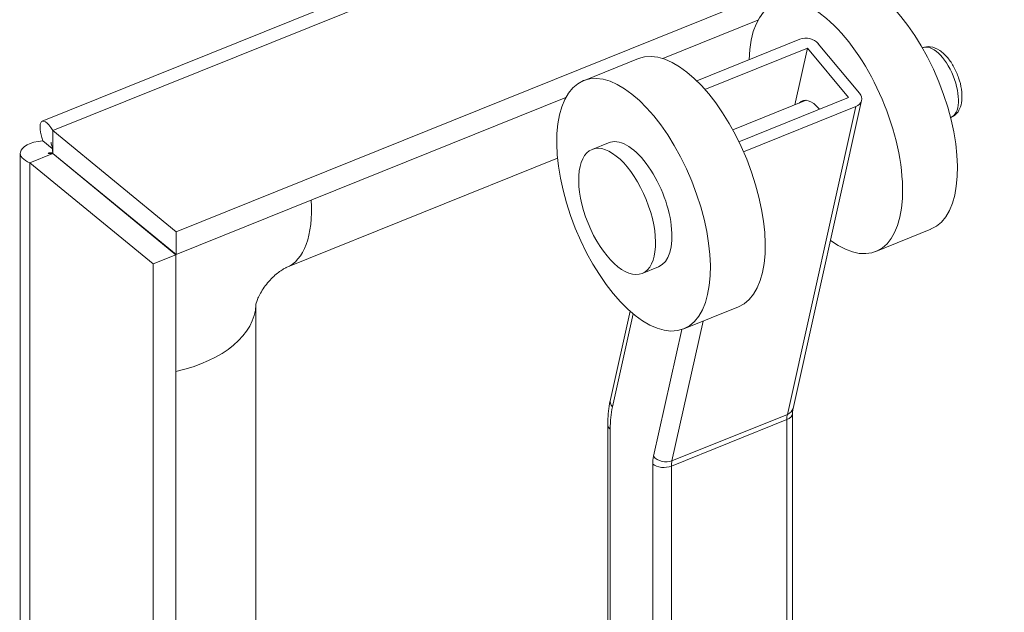
# Model space of a CAD drawing. Units: inches. Extents: x 12 to 361, y 7 to 225.
# Drawn here: x 287 to 290, y 192 to 194 of the extents above; entities that cross this region are included whole.
import ezdxf

# ---------------------------------------------------------------- set-up
doc = ezdxf.new("R2010")
doc.units = ezdxf.units.IN
doc.header["$LTSCALE"] = 22
doc.header["$MEASUREMENT"] = 0
doc.layers.add('Visible (ANSI)', color=7, linetype='Continuous', lineweight=5)
doc.layers.add('Visible Narrow (ANSI)', color=7, linetype='Continuous', lineweight=5)

msp = doc.modelspace()

# ---------------------------------------------------------------- linework, layer by layer
at = {"layer": 'Visible (ANSI)'}
for p, q in [((287.4725, 193.7624), (308.0208, 202.0479)), ((308.4377, 201.7647), (287.839, 193.4588)), ((289.4324, 194.039), (289.1718, 193.9339)), ((289.5473, 193.9869), (289.2646, 193.8729)), ((289.287, 193.8493), (289.5676, 193.9625)), ((289.533, 193.8071), (289.5676, 193.9625)), ((289.5676, 193.9625), (289.6801, 193.8269)), ((289.5976, 193.9746), (289.7102, 193.839)), ((289.8826, 193.9631), (289.8835, 193.9635)), ((289.1048, 193.9337), (288.9546, 193.8731)), ((288.9062, 193.8268), (287.839, 193.3964)), ((289.6801, 193.8269), (289.3801, 193.7059)), ((289.3633, 193.7386), (289.564, 193.8195)), ((289.3928, 193.6784), (289.7004, 193.8024)), ((289.7159, 193.819), (289.5283, 192.975)), ((289.9597, 193.7719), (289.9606, 193.7722)), ((287.839, 193.4588), (287.5015, 193.7363)), ((287.5015, 193.674), (287.5015, 193.7363)), ((287.5001, 193.6874), (287.4742, 193.7087)), ((288.9781, 193.6849), (289.0232, 193.7031)), ((287.4124, 156.4099), (287.4124, 193.6744)), ((287.5011, 193.6734), (287.4386, 193.6482)), ((287.5011, 193.6734), (287.8385, 193.3958)), ((287.5015, 193.674), (287.839, 193.3964)), ((288.8837, 193.6604), (288.1407, 193.3607)), ((287.4386, 193.6482), (287.7761, 193.3707)), ((287.839, 193.3964), (287.839, 193.4588)), ((289.9053, 193.4657), (289.7551, 193.4052)), ((287.8385, 193.3958), (287.7761, 193.3707)), ((287.8385, 193.3958), (287.8385, 174.7795)), ((287.7761, 193.3707), (287.7761, 156.0628)), ((289.1152, 193.3449), (289.1603, 193.363)), ((288.0574, 193.2593), (288.0574, 174.8701)), ((289.0821, 193.2416), (289.0282, 192.9991)), ((289.379, 193.2535), (289.2289, 193.193)), ((289.527, 192.9615), (289.527, 191.9161)), ((289.0212, 192.9299), (289.0212, 191.7922))]:
    msp.add_line(p, q, dxfattribs=at)
for centre, major_axis, ratio, start_param, end_param in [((289.7681, 193.8058), (-0.1371, 0.3401), 0.468926, 3.141593, 6.283185), ((289.618, 193.7452), (-0.1371, 0.3401), 0.468926, 2.491816, 7.101553), ((289.5676, 193.9625), (0.0358, -0.008), 0.72957, 0.755507, 2.326303), ((289.2419, 193.5936), (-0.1371, 0.3401), 0.468926, 3.141593, 6.283185), ((289.5879, 193.7331), (-0.0343, 0.085), 0.468926, 5.3223, 6.520384), ((289.6801, 193.8269), (0.0358, -0.008), 0.72957, 5.467896, 7.038692), ((289.0917, 193.5331), (0.0686, -0.17), 0.468926, 0, 3.141593), ((288.0865, 193.3205), (-0.4367, -0.531), 0.669695, 4.856295, 4.857368)]:
    msp.add_ellipse(centre, major_axis=major_axis, ratio=ratio, start_param=start_param, end_param=end_param, dxfattribs=at)
for centre, major_axis in [((289.0917, 193.5331), (0.1371, -0.3401)), ((289.0467, 193.5149), (-0.0686, 0.17))]:
    msp.add_ellipse(centre, major_axis=major_axis, ratio=0.468926, dxfattribs=at)
for points, knots in [([(289.9606, 193.7722), (289.9658, 193.7743), (289.9705, 193.7775), (289.9787, 193.7856), (289.982, 193.7906), (289.9877, 193.803), (289.9895, 193.8107), (289.9915, 193.8286), (289.9911, 193.8389), (289.988, 193.8599), (289.9854, 193.8705), (289.9784, 193.8909), (289.974, 193.9008), (289.9639, 193.9194), (289.9582, 193.9281), (289.9453, 193.9437), (289.9382, 193.9506), (289.9224, 193.9612), (289.9137, 193.9652), (289.8974, 193.9669), (289.8905, 193.9662), (289.8839, 193.9637), (289.8837, 193.9636), (289.8835, 193.9635)], [6.102355, 6.102355, 6.102355, 6.102355, 6.29633, 6.29633, 6.517424, 6.517424, 6.822023, 6.822023, 7.197135, 7.197135, 7.559894, 7.559894, 7.912465, 7.912465, 8.267118, 8.267118, 8.635619, 8.635619, 8.999797, 8.999797, 9.236318, 9.236318, 9.243948, 9.243948, 9.243948, 9.243948]), ([(287.5015, 193.7363), (287.4872, 193.7612), (287.4731, 193.7688), (287.4683, 193.7579), (287.4648, 193.7498), (287.4663, 193.7319), (287.4742, 193.7087)], [0, 0, 0, 0, 0.902249, 0.902249, 0.902249, 1.570796, 1.570796, 1.570796, 1.570796]), ([(287.4742, 193.7087), (287.4385, 193.705), (287.4151, 193.6915), (287.4126, 193.6771), (287.4108, 193.6665), (287.4201, 193.6555), (287.4386, 193.6482)], [0, 0, 0, 0, 0.902249, 0.902249, 0.902249, 1.570796, 1.570796, 1.570796, 1.570796]), ([(287.501, 193.6798), (287.5006, 193.6846), (287.4999, 193.6889), (287.4986, 193.6958), (287.4978, 193.6986), (287.4967, 193.7024), (287.4963, 193.7035), (287.4962, 193.7038), (287.4962, 193.7038), (287.4962, 193.7038)], [0, 0, 0, 0, 0.0588783, 0.0588783, 0.1165767, 0.1165767, 0.1743224, 0.1743224, 0.1830637, 0.1830637, 0.1830637, 0.1830637]), ([(287.5016, 193.6753), (287.4918, 193.6761), (287.487, 193.6748), (287.4892, 193.6739), (287.4906, 193.6733), (287.4947, 193.6729), (287.5011, 193.6734)], [0.341332, 0.341332, 0.341332, 0.341332, 1.087333, 1.087333, 1.087333, 1.570796, 1.570796, 1.570796, 1.570796]), ([(288.1407, 193.3607), (288.1394, 193.3602), (288.1368, 193.3591), (288.1305, 193.3555), (288.1267, 193.3531), (288.1185, 193.3472), (288.1141, 193.3437), (288.1052, 193.3357), (288.1006, 193.3312), (288.0917, 193.3214), (288.0873, 193.3162), (288.0794, 193.3056), (288.0757, 193.3001), (288.0695, 193.2896), (288.0668, 193.2846), (288.0625, 193.2754), (288.0609, 193.2712), (288.0586, 193.2644), (288.0579, 193.2617), (288.0574, 193.2591), (288.0573, 193.2586), (288.0573, 193.2586)], [4.712389, 4.712389, 4.712389, 4.712389, 4.872744, 4.872744, 5.021789, 5.021789, 5.168453, 5.168453, 5.316454, 5.316454, 5.466136, 5.466136, 5.615878, 5.615878, 5.763976, 5.763976, 5.910648, 5.910648, 6.059397, 6.059397, 6.157026, 6.157026, 6.157026, 6.157026]), ([(289.0282, 192.9991), (289.0272, 192.9948), (289.0264, 192.9904), (289.0249, 192.9816), (289.0242, 192.9771), (289.0231, 192.968), (289.0226, 192.9634), (289.0219, 192.954), (289.0216, 192.9493), (289.0212, 192.9397), (289.0212, 192.9348), (289.0212, 192.9299)], [4.4505896, 4.4505896, 4.4505896, 4.4505896, 4.5029495, 4.5029495, 4.5553093, 4.5553093, 4.6076692, 4.6076692, 4.6600291, 4.6600291, 4.712389, 4.712389, 4.712389, 4.712389]), ([(289.5283, 192.975), (289.5281, 192.9744), (289.528, 192.9737), (289.5277, 192.9721), (289.5276, 192.9713), (289.5274, 192.9696), (289.5273, 192.9687), (289.5271, 192.9668), (289.5271, 192.9658), (289.527, 192.9637), (289.527, 192.9626), (289.527, 192.9615)], [4.4505896, 4.4505896, 4.4505896, 4.4505896, 4.5029495, 4.5029495, 4.5553093, 4.5553093, 4.6076692, 4.6076692, 4.6600291, 4.6600291, 4.712389, 4.712389, 4.712389, 4.712389])]:
    msp.add_open_spline(points, degree=3, knots=knots, dxfattribs=at)
for points in [[(287.501, 193.6798), (287.5012, 193.6781), (287.5013, 193.6761), (287.5015, 193.674)], [(287.6353, 193.564), (287.6351, 193.5638), (287.635, 193.5636), (287.6348, 193.5634)]]:
    msp.add_open_spline(points, degree=3, dxfattribs=at)
at = {"layer": 'Visible Narrow (ANSI)'}
for p, q in [((308.1003, 202.0422), (287.5015, 193.7363)), ((289.7004, 193.8024), (289.5128, 192.9585)), ((287.518, 193.6604), (287.518, 193.6595)), ((287.4386, 193.6482), (287.4386, 156.3403)), ((289.0339, 192.979), (289.0907, 193.2342)), ((289.1968, 192.8311), (289.282, 193.2144)), ((289.2238, 193.1911), (289.1465, 192.8435)), ((289.1954, 192.8168), (289.5113, 192.9442)), ((289.1968, 192.8311), (289.5128, 192.9585)), ((289.5113, 192.9442), (289.5113, 191.911)), ((289.0278, 191.7867), (289.0278, 192.9178)), ((289.1443, 192.822), (289.1443, 191.6909)), ((289.1954, 191.6489), (289.1954, 192.8168))]:
    msp.add_line(p, q, dxfattribs=at)
for centre, major_axis, ratio, start_param, end_param in [((289.9221, 193.8679), (-0.0386, 0.0956), 0.468926, 3.141593, 6.283185), ((288.011, 193.6824), (0.1297, -0.3216), 0.468926, 0, 0.953032), ((287.7106, 193.2615), (0.3468, 0), 0.575862, 5.090144, 6.271514), ((289.0639, 192.9911), (-0.0358, 0.008), 0.72957, 0, 0.755507), ((289.2074, 192.7701), (-0.1171, 0.2904), 0.468926, 0.598791, 0.860591), ((289.4903, 192.9615), (0.0367, 0), 0.575862, 5.323254, 6.283185), ((289.4925, 192.983), (0.0358, -0.008), 0.72957, 5.467896, 6.283185), ((289.5534, 192.9096), (0.0274, -0.068), 0.468926, 3.740384, 4.002184), ((289.0578, 192.9299), (-0.0367, 0), 0.575862, 0, 0.610865), ((289.2074, 192.7701), (0.0411, -0.102), 0.468926, 3.740384, 4.002184), ((289.1765, 192.8556), (-0.0358, 0.008), 0.72957, 0.755507, 2.326303), ((289.2374, 192.7822), (-0.0274, 0.068), 0.468926, 0.598791, 0.860591), ((289.1743, 192.8341), (-0.0367, 0), 0.575862, 0.610865, 2.181662)]:
    msp.add_ellipse(centre, major_axis=major_axis, ratio=ratio, start_param=start_param, end_param=end_param, dxfattribs=at)

doc.saveas('drawing.dxf')
